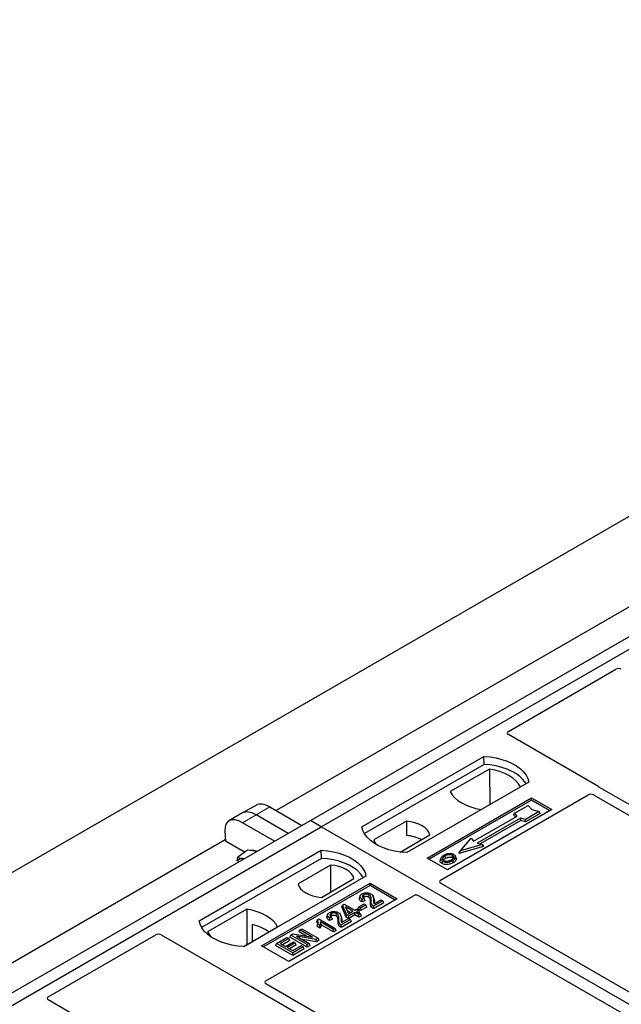
# Model space of a CAD drawing. Units: millimetres. Extents: x 0 to 420, y 0 to 297.
# Drawn here: x 256 to 266, y 131 to 148 of the extents above; entities that cross this region are included whole.
import ezdxf

# ---------------------------------------------------------------- set-up
doc = ezdxf.new("R2010")
doc.units = ezdxf.units.MM

msp = doc.modelspace()

# ---------------------------------------------------------------- linework, layer by layer
at = {"color": 7, "linetype": 'Continuous', "lineweight": 25}
for p, q in [((215.9327, 110.10918), (359.71108, 193.11067)), ((260.63931, 133.82266), (272.89582, 140.8982)), ((260.82787, 133.7138), (273.08439, 140.78934)), ((271.41729, 140.56154), (260.04468, 133.99627)), ((264.0801, 135.37357), (265.94889, 136.4524)), ((265.63665, 134.42109), (264.0801, 135.31967)), ((261.53498, 133.7138), (263.6563, 134.93842)), ((263.65849, 134.79884), (263.6563, 134.93842)), ((263.65849, 134.79884), (261.57755, 133.59754)), ((263.75143, 134.7188), (263.0703, 134.3256)), ((263.75143, 134.7188), (263.75518, 134.09981)), ((264.43411, 134.48939), (262.31279, 133.26478)), ((263.60831, 134.01502), (264.28943, 134.40822)), ((271.58205, 130.98208), (265.66413, 134.39842)), ((262.66635, 133.16953), (264.48125, 134.21726)), ((262.90159, 132.78828), (265.4657, 134.26851)), ((264.48125, 134.21726), (264.83481, 134.01315)), ((264.48125, 134.17563), (264.48125, 134.21726)), ((265.55948, 134.26835), (271.41706, 130.88684)), ((259.70018, 134.09238), (259.46216, 133.95498)), ((259.93561, 134.05923), (260.49236, 133.73783)), ((264.48125, 134.17563), (262.7024, 133.14872)), ((264.18823, 133.95099), (264.42393, 134.08706)), ((264.42393, 134.08706), (264.48678, 134.01449)), ((264.79876, 133.99234), (264.48125, 134.17563)), ((259.46216, 133.95498), (259.22414, 133.81757)), ((260.25434, 133.60042), (259.69759, 133.92182)), ((264.83481, 134.01315), (263.0199, 132.96543)), ((263.4764, 133.46659), (264.23065, 133.90201)), ((264.29193, 133.86663), (263.53769, 133.43121)), ((264.1741, 133.91693), (264.18823, 133.95099)), ((264.20157, 133.88522), (264.1741, 133.91693)), ((264.23065, 133.90201), (264.18823, 133.95099)), ((264.37679, 133.84214), (264.29193, 133.86663)), ((264.29423, 133.82309), (264.29193, 133.86663)), ((264.61249, 133.97821), (264.37679, 133.84214)), ((264.63209, 133.94466), (264.37908, 133.7986)), ((264.48678, 134.01449), (264.61249, 133.97821)), ((264.63209, 133.94466), (264.61249, 133.97821)), ((248.38279, 126.74712), (260.63931, 133.82266)), ((248.57135, 126.63827), (260.82787, 133.7138)), ((260.01632, 133.46302), (259.45957, 133.78442)), ((260.82787, 133.7138), (260.63931, 133.82266)), ((286.04801, 119.15453), (260.82787, 133.7138)), ((262.30795, 133.81066), (261.74428, 133.48526)), ((262.30795, 133.81066), (262.30983, 133.56251)), ((264.29423, 133.82309), (263.5895, 133.41626)), ((264.37908, 133.7986), (264.29423, 133.82309)), ((264.37908, 133.7986), (264.37679, 133.84214)), ((259.15272, 133.64124), (259.16186, 133.46502)), ((262.19727, 133.27528), (262.71631, 133.57492)), ((259.16077, 133.486), (247.78816, 126.92073)), ((259.4957, 133.2723), (259.16186, 133.46502)), ((263.6485, 133.37134), (263.21945, 133.24749)), ((263.24542, 133.29787), (263.43398, 133.51557)), ((263.62254, 133.40672), (263.24542, 133.29787)), ((263.43398, 133.51557), (263.4764, 133.46659)), ((263.53769, 133.43121), (263.62254, 133.40672)), ((263.62254, 133.40672), (263.6485, 133.37134)), ((258.70655, 132.08099), (260.82787, 133.3056)), ((259.36915, 133.1206), (259.38016, 133.18685)), ((259.54554, 133.30916), (259.38016, 133.18685)), ((259.64033, 133.29538), (259.54554, 133.30916)), ((259.7087, 133.28543), (259.64033, 133.29538)), ((260.83006, 133.16602), (260.82787, 133.3056)), ((263.17274, 133.16788), (263.16132, 133.20202)), ((263.21945, 133.24749), (263.24542, 133.29787)), ((260.83006, 133.16602), (258.74913, 131.96473)), ((260.98802, 133.04868), (260.42435, 132.72328)), ((260.98802, 133.04868), (260.99153, 132.57922)), ((263.0199, 132.96543), (262.66635, 133.16953)), ((262.90872, 133.16913), (262.89732, 133.13501)), ((261.60569, 132.85658), (259.48437, 131.63196)), ((259.79078, 131.64557), (261.6764, 132.73411)), ((261.6764, 132.69249), (259.82683, 131.62476)), ((260.83271, 132.48754), (261.39638, 132.81294)), ((261.6764, 132.73411), (262.1478, 132.46198)), ((261.6764, 132.69249), (261.6764, 132.73411)), ((262.11175, 132.44117), (261.6764, 132.69249)), ((268.75984, 129.35248), (262.90159, 132.73438)), ((259.86699, 131.03644), (262.4311, 132.51667)), ((261.50284, 132.51504), (261.49146, 132.481)), ((261.74324, 132.46685), (261.73181, 132.50105)), ((262.52447, 132.51667), (268.38272, 129.13477)), ((262.1478, 132.46198), (260.26218, 131.37343)), ((261.18723, 132.32121), (261.20009, 132.35453)), ((261.26295, 132.14601), (261.18723, 132.32121)), ((261.20009, 132.35453), (261.22569, 132.36931)), ((261.27344, 132.18482), (261.20009, 132.35453)), ((261.22569, 132.36931), (261.40935, 132.26328)), ((261.37996, 132.24632), (261.25214, 132.32011)), ((261.25214, 132.32011), (261.30323, 132.20202)), ((261.46346, 132.28558), (261.47988, 132.32096)), ((261.47988, 132.32096), (261.57171, 132.37398)), ((261.51294, 132.30188), (261.47988, 132.32096)), ((261.60477, 132.35489), (261.51294, 132.30188)), ((261.62119, 132.31951), (261.51294, 132.25701)), ((261.58974, 132.43159), (261.53766, 132.40821)), ((261.57244, 132.4677), (261.53938, 132.45286)), ((261.57171, 132.37398), (261.60477, 132.35489)), ((261.58974, 132.43159), (261.57244, 132.4677)), ((261.62119, 132.31951), (261.60477, 132.35489)), ((261.89937, 132.42741), (261.73774, 132.33411)), ((261.91579, 132.39203), (261.7378, 132.28928)), ((261.74509, 132.37652), (261.86631, 132.4465)), ((261.86631, 132.4465), (261.89937, 132.42741)), ((261.91579, 132.39203), (261.89937, 132.42741)), ((259.53236, 132.28318), (258.85123, 131.88998)), ((259.53236, 132.28318), (259.53611, 131.66419)), ((260.93862, 132.18933), (260.92724, 132.15528)), ((261.17903, 132.14114), (261.1676, 132.17534)), ((261.26295, 132.14601), (261.27344, 132.18482)), ((261.3065, 132.16574), (261.27344, 132.18482)), ((261.27801, 132.26031), (261.34111, 132.22389)), ((261.30323, 132.20202), (261.37996, 132.24632)), ((261.41302, 132.22723), (261.3065, 132.16574)), ((261.41302, 132.18237), (261.3065, 132.12088)), ((261.3065, 132.12088), (261.3065, 132.16574)), ((261.40935, 132.26328), (261.44241, 132.28237)), ((261.48281, 132.18694), (261.41302, 132.22723)), ((261.41302, 132.18237), (261.41302, 132.22723)), ((261.48281, 132.14208), (261.41302, 132.18237)), ((261.44241, 132.28237), (261.47547, 132.26328)), ((261.47547, 132.26328), (261.44241, 132.2442)), ((261.44241, 132.2442), (261.5122, 132.20391)), ((261.51294, 132.25701), (261.46346, 132.28558)), ((261.49189, 132.2279), (261.47547, 132.26328)), ((261.49189, 132.2279), (261.48127, 132.22177)), ((261.5122, 132.20391), (261.48281, 132.18694)), ((261.48281, 132.14208), (261.48281, 132.18694)), ((261.52862, 132.16852), (261.48281, 132.14208)), ((261.52862, 132.16852), (261.5122, 132.20391)), ((261.51294, 132.25701), (261.51294, 132.30188)), ((259.62913, 132.01497), (259.63051, 131.71868)), ((260.76437, 132.103), (260.75079, 132.06925)), ((260.75588, 131.98325), (260.76873, 132.02069)), ((260.80657, 131.95398), (260.75588, 131.98325)), ((260.76437, 132.103), (260.78342, 132.114)), ((260.80179, 132.00161), (260.76873, 132.02069)), ((260.78342, 132.114), (261.06994, 131.9486)), ((260.80657, 131.95398), (260.80179, 132.00161)), ((261.04055, 131.93163), (260.81648, 132.06098)), ((261.04055, 131.88677), (260.82828, 132.00931)), ((261.02552, 132.10588), (260.97344, 132.08249)), ((261.00823, 132.14199), (260.97517, 132.12714)), ((261.02552, 132.10588), (261.00823, 132.14199)), ((261.33515, 132.1017), (261.17352, 132.00839)), ((261.35157, 132.06631), (261.17358, 131.96357)), ((261.18087, 132.05081), (261.30209, 132.12078)), ((261.3065, 132.12088), (261.26295, 132.14601)), ((261.30209, 132.12078), (261.33515, 132.1017)), ((261.35157, 132.06631), (261.33515, 132.1017)), ((256.08397, 130.7575), (257.95276, 131.83633)), ((258.04612, 131.83633), (259.60268, 130.93775)), ((259.48063, 131.63216), (260.07036, 131.9726)), ((260.28433, 131.79573), (260.30075, 131.83112)), ((260.30075, 131.83112), (260.33576, 131.85133)), ((260.5836, 131.66784), (260.30075, 131.83112)), ((260.33576, 131.85133), (260.67767, 131.7959)), ((260.73942, 131.75779), (260.39804, 131.81313)), ((260.39804, 131.81313), (260.61665, 131.68692)), ((260.44228, 131.88692), (260.4587, 131.9223)), ((260.5696, 131.81342), (260.44228, 131.88692)), ((260.4587, 131.9223), (260.49176, 131.94139)), ((260.67767, 131.7959), (260.4587, 131.9223)), ((260.49176, 131.94139), (260.77461, 131.7781)), ((261.06994, 131.9486), (261.04055, 131.93163)), ((261.04055, 131.88677), (261.04055, 131.93163)), ((261.08636, 131.91321), (261.04055, 131.88677)), ((261.08636, 131.91321), (261.06994, 131.9486)), ((260.26218, 131.37343), (259.79078, 131.64557)), ((260.03381, 131.65111), (260.05023, 131.6865)), ((260.33308, 131.47835), (260.03381, 131.65111)), ((260.05023, 131.6865), (260.23023, 131.7904)), ((260.33308, 131.52321), (260.05023, 131.6865)), ((260.26329, 131.77132), (260.11635, 131.6865)), ((260.11635, 131.6865), (260.20451, 131.6356)), ((260.27971, 131.73593), (260.15521, 131.66407)), ((260.20451, 131.6356), (260.3441, 131.71618)), ((260.23023, 131.7904), (260.26329, 131.77132)), ((260.37716, 131.6971), (260.23757, 131.61652)), ((260.27971, 131.73593), (260.26329, 131.77132)), ((260.39358, 131.66172), (260.27643, 131.59409)), ((260.5836, 131.62297), (260.28433, 131.79573)), ((260.33308, 131.56138), (260.48368, 131.64833)), ((260.3441, 131.71618), (260.37716, 131.6971)), ((260.39358, 131.66172), (260.37716, 131.6971)), ((260.48368, 131.64833), (260.51674, 131.62924)), ((260.74283, 131.7149), (260.50002, 131.75425)), ((260.61665, 131.68692), (260.5836, 131.66784)), ((260.5836, 131.62297), (260.5836, 131.66784)), ((260.63308, 131.65154), (260.5836, 131.62297)), ((260.63308, 131.65154), (260.61665, 131.68692)), ((260.77461, 131.7781), (260.73942, 131.75779)), ((260.74283, 131.7149), (260.73942, 131.75779)), ((260.79103, 131.74272), (260.74283, 131.7149)), ((260.79103, 131.74272), (260.77461, 131.7781)), ((260.23757, 131.61652), (260.33308, 131.56138)), ((260.51674, 131.62924), (260.33308, 131.52321)), ((260.53316, 131.59386), (260.33308, 131.47835)), ((260.33308, 131.47835), (260.33308, 131.52321)), ((260.53316, 131.59386), (260.51674, 131.62924)), ((265.72485, 127.60079), (259.86727, 130.9823)), ((259.64194, 130.92189), (265.55986, 127.50555)), ((263.59175, 126.36938), (256.08425, 130.70336))]:
    msp.add_line(p, q, dxfattribs=at)
at = {"color": 8, "linetype": 'Continuous', "lineweight": 18}
for p, q in [((259.69759, 133.92182), (259.93561, 134.05923)), ((259.45957, 133.78442), (259.69759, 133.92182)), ((261.68441, 132.39603), (261.69601, 132.43122)), ((261.7382, 132.43596), (261.74981, 132.40051)), ((261.12019, 132.07031), (261.1318, 132.10551)), ((261.17398, 132.11025), (261.18559, 132.0748))]:
    msp.add_line(p, q, dxfattribs=at)
at = {"color": 7, "linetype": 'Continuous', "lineweight": 25, "flags": 128}
for points in [[(263.6563, 134.93842), (263.76358, 134.92898), (263.86793, 134.91178), (263.96768, 134.8871), (264.06121, 134.85533), (264.14704, 134.81699), (264.22378, 134.77269), (264.29019, 134.72315), (264.34522, 134.66915), (264.38797, 134.61157), (264.41776, 134.55132), (264.43411, 134.48939)], [(264.389, 134.46335), (264.3819, 134.47529), (264.33947, 134.53218), (264.28496, 134.58553), (264.21925, 134.63449), (264.14338, 134.67829), (264.05856, 134.71622), (263.96615, 134.74769), (263.86761, 134.77219), (263.76451, 134.78933), (263.65849, 134.79884)], [(264.28943, 134.40822), (264.25626, 134.46223), (264.2115, 134.51337), (264.15588, 134.56083), (264.09029, 134.60384), (264.01579, 134.6417), (263.93358, 134.67381), (263.84498, 134.69965), (263.75143, 134.7188)], [(263.0703, 134.3256), (263.10348, 134.27159), (263.14823, 134.22044), (263.20385, 134.17299), (263.26944, 134.12998), (263.34395, 134.09211), (263.42616, 134.06), (263.51475, 134.03416), (263.60831, 134.01502)], [(262.31279, 133.26478), (262.20551, 133.27422), (262.10116, 133.29142), (262.00141, 133.3161), (261.90787, 133.34786), (261.82205, 133.3862), (261.74531, 133.4305), (261.6789, 133.48005), (261.62387, 133.53405), (261.58112, 133.59163), (261.55133, 133.65187), (261.53498, 133.7138)], [(262.71631, 133.57492), (262.70014, 133.61872), (262.67177, 133.6604), (262.63196, 133.69884), (262.58179, 133.733), (262.52262, 133.76197), (262.45603, 133.78495), (262.38382, 133.80132), (262.30795, 133.81066)], [(261.74428, 133.48526), (261.76045, 133.44146), (261.78234, 133.40772)], [(260.82787, 133.3056), (260.93515, 133.29616), (261.0395, 133.27896), (261.13925, 133.25428), (261.23279, 133.22252), (261.31861, 133.18418), (261.39535, 133.13988), (261.46176, 133.09033), (261.51679, 133.03633), (261.55954, 132.97875), (261.58933, 132.91851), (261.60569, 132.85658)], [(262.98927, 133.16758), (262.98518, 133.18766), (262.9811, 133.20773)], [(263.10319, 133.17766), (263.1073, 133.19772), (263.11141, 133.21778)], [(263.16161, 133.18077), (263.16735, 133.16258), (263.17309, 133.14439)], [(259.48274, 133.15498), (259.48053, 133.15567), (259.45827, 133.16073)], [(261.56058, 132.83053), (261.55348, 132.84247), (261.51104, 132.89936), (261.45653, 132.95271), (261.39082, 133.00167), (261.31495, 133.04547), (261.23014, 133.0834), (261.13772, 133.11487), (261.03918, 133.13937), (260.93608, 133.15651), (260.83006, 133.16602)], [(261.39638, 132.81294), (261.38021, 132.85674), (261.35184, 132.89842), (261.31203, 132.93686), (261.26186, 132.97102), (261.20268, 132.99998), (261.1361, 133.02296), (261.06389, 133.03934), (260.98802, 133.04868)], [(262.93558, 133.11596), (262.93147, 133.0959), (262.92736, 133.07584)], [(263.11176, 133.12921), (263.11588, 133.10916), (263.12, 133.0891)], [(260.42435, 132.72328), (260.44052, 132.67948), (260.46889, 132.6378), (260.5087, 132.59936), (260.55887, 132.56519), (260.61804, 132.53623), (260.68463, 132.51325), (260.75684, 132.49687), (260.83271, 132.48754)], [(261.5723, 132.49061), (261.56821, 132.51068), (261.56412, 132.53076)], [(261.65384, 132.49035), (261.658, 132.51039), (261.66215, 132.53043)], [(261.53766, 132.40821), (261.53852, 132.43053), (261.53938, 132.45286)], [(261.7378, 132.28928), (261.73777, 132.3117), (261.73774, 132.33411)], [(260.07036, 131.9726), (260.03719, 132.02661), (259.99243, 132.07775), (259.93681, 132.12521), (259.87122, 132.16822), (259.79672, 132.20609), (259.71451, 132.2382), (259.62591, 132.26403), (259.53236, 132.28318)], [(261.00808, 132.1649), (261.00399, 132.18497), (260.9999, 132.20504)], [(261.08962, 132.16464), (261.09378, 132.18467), (261.09794, 132.20471)], [(259.48437, 131.63196), (259.37708, 131.6414), (259.27273, 131.6586), (259.17298, 131.68328), (259.07945, 131.71505), (258.99362, 131.75339), (258.91688, 131.79769), (258.85047, 131.84723), (258.79545, 131.90123), (258.75269, 131.95881), (258.7229, 132.01905), (258.70655, 132.08099)], [(260.97344, 132.08249), (260.9743, 132.10482), (260.97517, 132.12714)], [(261.17358, 131.96357), (261.17355, 131.98598), (261.17352, 132.00839)], [(258.85123, 131.88998), (258.8844, 131.83597), (258.91603, 131.79825)]]:
    msp.add_lwpolyline(points, dxfattribs=at)
at = {"color": 7, "linetype": 'Continuous', "lineweight": 25}
for centre, radius, start, end in [((262.27064, 132.9152), 0.64849, 62.50722, 86.535942), ((259.64204, 133.17276), 0.13312, 58.855493, 106.270663), ((259.44139, 133.08802), 0.07465, 76.926547, 160.160817), ((259.43561, 131.17744), 0.8596, 55.588317, 76.989624)]:
    msp.add_arc(centre, radius, start, end, dxfattribs=at)
for centre, major_axis, ratio, start_param, end_param in [((265.99592, 136.42459), (0.06671, -0.00035), 0.58431173, 0.79757684, 2.35624313), ((264.12863, 135.34662), (0.06797, 0), 0.56621236, 2.36587967, 3.91730564), ((265.58813, 134.39414), (0.06797, 0), 0.56621236, 0.42694561, 0.77571298), ((265.51273, 134.2407), (0.06671, -0.00035), 0.58431173, 0.79757684, 2.35624313), ((259.9853, 133.67964), (-0.29605, 0.40562), 0.49196336, 5.44510274, 6.23041964), ((259.50926, 133.40483), (-0.29605, 0.40562), 0.49196336, 5.44510274, 6.92863261), ((259.74728, 133.54224), (-0.29605, 0.40562), 0.49196336, 5.44510274, 6.23041964), ((262.95012, 132.76133), (0.06797, 0), 0.56621236, 2.36587967, 3.91730564), ((262.47778, 132.48866), (0.06667, 0), 0.5885797, 0.79508335, 2.34650931), ((257.99944, 131.80832), (0.06667, 0), 0.5885797, 0.79508335, 2.34650931), ((259.91517, 131.00929), (0.06753, -0.00034), 0.5703075, 2.36808363, 3.92674992), ((259.64936, 130.96576), (0.06667, 0), 0.5885797, 3.936676, 4.28544336), ((256.13214, 130.73035), (0.06753, -0.00034), 0.5703075, 2.36808363, 3.92674992)]:
    msp.add_ellipse(centre, major_axis=major_axis, ratio=ratio, start_param=start_param, end_param=end_param, dxfattribs=at)
for points, knots in [([(265.66413, 134.39842), (265.6614, 134.40016), (265.65726, 134.4028), (265.6528, 134.40683), (265.65094, 134.40899), (265.65, 134.41008)], [0, 0, 0, 0, 0.49205401, 0.74500301, 1, 1, 1, 1]), ([(265.66413, 134.39842), (265.6614, 134.40016), (265.65726, 134.4028), (265.6528, 134.40683), (265.65094, 134.40899), (265.65, 134.41008)], [0, 0, 0, 0, 0.492054005, 0.745003013, 1, 1, 1, 1]), ([(259.38016, 133.18685), (259.3909, 133.18116), (259.41256, 133.16969), (259.44294, 133.16373), (259.45827, 133.16073)], [0, 0, 0, 0, 0.49545796, 1, 1, 1, 1]), ([(262.96066, 133.21917), (262.94557, 133.20944), (262.9214, 133.19386), (262.90548, 133.16626), (262.90644, 133.14315), (262.91958, 133.12601), (262.93173, 133.11838), (262.93558, 133.11596)], [0, 0, 0, 0, 0.33256791, 0.53255571, 0.73347326, 0.91545454, 1, 1, 1, 1]), ([(262.9811, 133.20773), (262.96878, 133.19997), (262.95021, 133.18827), (262.93656, 133.16835), (262.9357, 133.15226), (262.94394, 133.13839), (262.95415, 133.13171), (262.95838, 133.12894)], [0, 0, 0, 0, 0.34877824, 0.52564357, 0.70353923, 0.87724806, 1, 1, 1, 1]), ([(263.04671, 133.24619), (263.03792, 133.24504), (263.02096, 133.24282), (262.99077, 133.23448), (262.97257, 133.22522), (262.96066, 133.21917)], [0, 0, 0, 0, 0.271533434, 0.523626584, 1, 1, 1, 1]), ([(263.11141, 133.21778), (263.10485, 133.22093), (263.09134, 133.22739), (263.06389, 133.2307), (263.03521, 133.22886), (263.00618, 133.22089), (262.99001, 133.2124), (262.9811, 133.20773)], [0, 0, 0, 0, 0.17225862, 0.35447336, 0.55448452, 0.75462439, 1, 1, 1, 1]), ([(262.98927, 133.16758), (263.00216, 133.17417), (263.02133, 133.18397), (263.05448, 133.18847), (263.07747, 133.18728), (263.09375, 133.18266), (263.10075, 133.17895), (263.10319, 133.17766)], [0, 0, 0, 0, 0.394042974, 0.585982887, 0.778296493, 0.922580769, 1, 1, 1, 1]), ([(263.13421, 133.23076), (263.12419, 133.2355), (263.1047, 133.24472), (263.07214, 133.24799), (263.05344, 133.24667), (263.04671, 133.24619)], [0, 0, 0, 0, 0.40401189, 0.78531098, 1, 1, 1, 1]), ([(263.09105, 133.14049), (263.10267, 133.14792), (263.12078, 133.15949), (263.13317, 133.17968), (263.13311, 133.19552), (263.12505, 133.2088), (263.11567, 133.21498), (263.11141, 133.21778)], [0, 0, 0, 0, 0.33950006, 0.52937578, 0.72004699, 0.8728419, 1, 1, 1, 1]), ([(263.10319, 133.17766), (263.10818, 133.17447), (263.11573, 133.16965), (263.1177, 133.16335), (263.11837, 133.16121)], [0, 0, 0, 0, 0.66017169, 1, 1, 1, 1]), ([(263.11176, 133.12921), (263.11791, 133.13299), (263.1302, 133.14055), (263.15029, 133.15705), (263.15716, 133.17144), (263.16161, 133.18077)], [0, 0, 0, 0, 0.25969956, 0.51986824, 1, 1, 1, 1]), ([(263.16161, 133.18077), (263.16241, 133.1894), (263.16377, 133.20399), (263.14973, 133.22088), (263.13855, 133.228), (263.13421, 133.23076)], [0, 0, 0, 0, 0.46933543, 0.79410241, 1, 1, 1, 1]), ([(259.45827, 133.16073), (259.46053, 133.1604), (259.46993, 133.15905), (259.48065, 133.15873), (259.48881, 133.15849)], [0, 0, 0, 0, 0.239451065, 1, 1, 1, 1]), ([(262.92736, 133.07584), (262.91821, 133.08238), (262.90074, 133.09487), (262.89295, 133.11669), (262.89674, 133.12955), (262.89832, 133.13494)], [0, 0, 0, 0, 0.38977969, 0.74444129, 1, 1, 1, 1]), ([(263.12, 133.0891), (263.09993, 133.07926), (263.0687, 133.06394), (263.01421, 133.05597), (262.97187, 133.05863), (262.9431, 133.06737), (262.93057, 133.07411), (262.92736, 133.07584)], [0, 0, 0, 0, 0.36015544, 0.56032976, 0.76223452, 0.93895227, 1, 1, 1, 1]), ([(262.93558, 133.11596), (262.94489, 133.11157), (262.9634, 133.10285), (262.99837, 133.09841), (263.03703, 133.10083), (263.07678, 133.11092), (263.10017, 133.12315), (263.11176, 133.12921)], [0, 0, 0, 0, 0.17995249, 0.35775996, 0.52391077, 0.76388676, 1, 1, 1, 1]), ([(262.95153, 133.13499), (262.95499, 133.13994), (262.96358, 133.15226), (262.97966, 133.16185), (262.98927, 133.16758)], [0, 0, 0, 0, 0.40246231, 1, 1, 1, 1]), ([(262.95838, 133.12894), (262.96461, 133.12598), (262.97777, 133.11971), (263.00332, 133.11625), (263.02444, 133.11711), (263.03568, 133.11942), (263.03885, 133.12007)], [0, 0, 0, 0, 0.2772344, 0.58639771, 0.88341737, 1, 1, 1, 1]), ([(263.03885, 133.12007), (263.04691, 133.12223), (263.06052, 133.12589), (263.07764, 133.13316), (263.08656, 133.13804), (263.09105, 133.14049)], [0, 0, 0, 0, 0.41949295, 0.70780539, 1, 1, 1, 1]), ([(263.17309, 133.14439), (263.1684, 133.13442), (263.16117, 133.11908), (263.13984, 133.10134), (263.12666, 133.09321), (263.12, 133.0891)], [0, 0, 0, 0, 0.47867833, 0.7367445, 1, 1, 1, 1]), ([(263.1708, 133.16767), (263.17257, 133.16363), (263.17592, 133.15595), (263.174, 133.14811), (263.17309, 133.14439)], [0, 0, 0, 0, 0.52557041, 1, 1, 1, 1]), ([(261.53938, 132.45286), (261.52662, 132.46269), (261.50693, 132.47785), (261.4987, 132.50325), (261.50458, 132.52289), (261.51906, 132.53794), (261.53124, 132.5455), (261.53582, 132.54835)], [0, 0, 0, 0, 0.34030476, 0.52478159, 0.70956632, 0.89065468, 1, 1, 1, 1]), ([(261.53582, 132.54835), (261.54666, 132.55378), (261.56506, 132.563), (261.59867, 132.56865), (261.62998, 132.5672), (261.66325, 132.56111), (261.68203, 132.55197), (261.69211, 132.54706)], [0, 0, 0, 0, 0.24323581, 0.41303179, 0.58290533, 0.77611022, 1, 1, 1, 1]), ([(261.56412, 132.53076), (261.55797, 132.52647), (261.54703, 132.51886), (261.54186, 132.50475), (261.54435, 132.49178), (261.55484, 132.47891), (261.56617, 132.4717), (261.57244, 132.4677)], [0, 0, 0, 0, 0.231191023, 0.410965889, 0.590680671, 0.773608906, 1, 1, 1, 1]), ([(261.5723, 132.49061), (261.56722, 132.48755), (261.56089, 132.48372), (261.55879, 132.47871), (261.55837, 132.47772)], [0, 0, 0, 0, 0.80144196, 1, 1, 1, 1]), ([(261.66215, 132.53043), (261.65616, 132.53344), (261.64465, 132.53924), (261.62267, 132.54314), (261.6002, 132.54289), (261.57957, 132.53857), (261.56893, 132.53319), (261.56412, 132.53076)], [0, 0, 0, 0, 0.21613627, 0.41513399, 0.61376417, 0.8255537, 1, 1, 1, 1]), ([(261.65384, 132.49035), (261.64772, 132.49336), (261.63693, 132.49867), (261.61684, 132.50124), (261.59826, 132.50029), (261.58296, 132.49622), (261.57528, 132.49218), (261.5723, 132.49061)], [0, 0, 0, 0, 0.2605293, 0.45967878, 0.65844657, 0.86758002, 1, 1, 1, 1]), ([(261.68441, 132.39603), (261.6848, 132.408), (261.68545, 132.42752), (261.68216, 132.45463), (261.67377, 132.47541), (261.65967, 132.48598), (261.65384, 132.49035)], [0, 0, 0, 0, 0.36537726, 0.59566074, 0.83288996, 1, 1, 1, 1]), ([(261.69601, 132.43122), (261.69638, 132.44316), (261.69717, 132.46863), (261.69218, 132.50193), (261.67442, 132.52268), (261.66393, 132.5293), (261.66215, 132.53043)], [0, 0, 0, 0, 0.34678714, 0.74002685, 0.95589356, 1, 1, 1, 1]), ([(261.69211, 132.54706), (261.70261, 132.53951), (261.72581, 132.52282), (261.73801, 132.48322), (261.73813, 132.45384), (261.7382, 132.43596)], [0, 0, 0, 0, 0.24438152, 0.54034795, 1, 1, 1, 1]), ([(261.53766, 132.40821), (261.52324, 132.41864), (261.50067, 132.43497), (261.48694, 132.46152), (261.49083, 132.47496), (261.49256, 132.48093)], [0, 0, 0, 0, 0.49558754, 0.77584357, 1, 1, 1, 1]), ([(261.7378, 132.28928), (261.72446, 132.29823), (261.69597, 132.31734), (261.68404, 132.35629), (261.68429, 132.38273), (261.68441, 132.39603)], [0, 0, 0, 0, 0.30431503, 0.65003056, 1, 1, 1, 1]), ([(261.73774, 132.33411), (261.731, 132.33878), (261.71249, 132.3516), (261.69546, 132.38544), (261.6958, 132.41361), (261.69601, 132.43122)], [0, 0, 0, 0, 0.17676443, 0.48518422, 1, 1, 1, 1]), ([(261.7382, 132.43596), (261.73811, 132.42999), (261.73793, 132.41805), (261.7372, 132.39805), (261.74222, 132.38435), (261.74509, 132.37652)], [0, 0, 0, 0, 0.29999421, 0.60003826, 1, 1, 1, 1]), ([(261.74106, 132.46656), (261.74302, 132.4622), (261.75269, 132.44071), (261.75109, 132.41834), (261.74981, 132.40051)], [0, 0, 0, 0, 0.202909488, 1, 1, 1, 1]), ([(261.74981, 132.40051), (261.74946, 132.39453), (261.74904, 132.38743), (261.74964, 132.38033), (261.74973, 132.3792)], [0, 0, 0, 0, 0.84118078, 1, 1, 1, 1]), ([(260.97344, 132.08249), (260.95902, 132.09293), (260.93646, 132.10926), (260.92272, 132.1358), (260.92661, 132.14924), (260.92834, 132.15521)], [0, 0, 0, 0, 0.49558754, 0.77584357, 1, 1, 1, 1]), ([(260.97517, 132.12714), (260.9624, 132.13698), (260.94271, 132.15214), (260.93449, 132.17753), (260.94036, 132.19718), (260.95484, 132.21222), (260.96702, 132.21979), (260.97161, 132.22264)], [0, 0, 0, 0, 0.340304758, 0.524781591, 0.70956632, 0.890654682, 1, 1, 1, 1]), ([(260.97161, 132.22264), (260.98245, 132.22807), (261.00085, 132.23729), (261.03445, 132.24294), (261.06576, 132.24149), (261.09904, 132.2354), (261.11781, 132.22625), (261.1279, 132.22134)], [0, 0, 0, 0, 0.24323581, 0.41303179, 0.58290533, 0.77611022, 1, 1, 1, 1]), ([(260.9999, 132.20504), (260.99375, 132.20076), (260.98282, 132.19314), (260.97764, 132.17903), (260.98013, 132.16607), (260.99063, 132.1532), (261.00196, 132.14598), (261.00823, 132.14199)], [0, 0, 0, 0, 0.23119102, 0.41096589, 0.59068067, 0.7736089, 1, 1, 1, 1]), ([(261.00808, 132.1649), (261.00301, 132.16183), (260.99668, 132.158), (260.99457, 132.153), (260.99415, 132.152)], [0, 0, 0, 0, 0.801441956, 1, 1, 1, 1]), ([(261.09794, 132.20471), (261.09194, 132.20773), (261.08043, 132.21353), (261.05845, 132.21742), (261.03598, 132.21717), (261.01536, 132.21286), (261.00471, 132.20747), (260.9999, 132.20504)], [0, 0, 0, 0, 0.21613627, 0.41513399, 0.61376417, 0.8255537, 1, 1, 1, 1]), ([(261.08962, 132.16464), (261.08351, 132.16765), (261.07272, 132.17295), (261.05263, 132.17552), (261.03404, 132.17458), (261.01874, 132.1705), (261.01106, 132.16646), (261.00808, 132.1649)], [0, 0, 0, 0, 0.2605293, 0.45967878, 0.65844657, 0.86758002, 1, 1, 1, 1]), ([(261.12019, 132.07031), (261.12059, 132.08229), (261.12123, 132.10181), (261.11794, 132.12892), (261.10956, 132.14969), (261.09545, 132.16027), (261.08962, 132.16464)], [0, 0, 0, 0, 0.36537726, 0.59566074, 0.83288996, 1, 1, 1, 1]), ([(261.1318, 132.10551), (261.13217, 132.11744), (261.13295, 132.14291), (261.12797, 132.17622), (261.1102, 132.19697), (261.09971, 132.20359), (261.09794, 132.20471)], [0, 0, 0, 0, 0.34678714, 0.74002685, 0.95589356, 1, 1, 1, 1]), ([(261.1279, 132.22134), (261.13839, 132.2138), (261.16159, 132.19711), (261.17379, 132.1575), (261.17391, 132.12812), (261.17398, 132.11025)], [0, 0, 0, 0, 0.24438152, 0.54034795, 1, 1, 1, 1]), ([(260.76101, 131.99897), (260.76257, 132.00315), (260.76696, 132.01495), (260.76689, 132.03915), (260.75684, 132.05794), (260.75079, 132.06925)], [0, 0, 0, 0, 0.179268988, 0.505833026, 1, 1, 1, 1]), ([(260.76873, 132.02069), (260.77194, 132.02939), (260.77813, 132.04617), (260.77861, 132.07434), (260.76951, 132.09265), (260.76437, 132.103)], [0, 0, 0, 0, 0.31915025, 0.61539492, 1, 1, 1, 1]), ([(260.81648, 132.06098), (260.81664, 132.05274), (260.81703, 132.03257), (260.80745, 132.01311), (260.80179, 132.00161)], [0, 0, 0, 0, 0.408613007, 1, 1, 1, 1]), ([(260.82828, 132.00931), (260.82664, 131.99996), (260.82331, 131.98101), (260.8122, 131.96307), (260.80657, 131.95398)], [0, 0, 0, 0, 0.4935276, 1, 1, 1, 1]), ([(260.82828, 132.00931), (260.82656, 132.01796), (260.8231, 132.03527), (260.81869, 132.05241), (260.81648, 132.06098)], [0, 0, 0, 0, 0.49944934, 1, 1, 1, 1]), ([(261.17358, 131.96357), (261.16025, 131.97251), (261.13176, 131.99162), (261.11983, 132.03058), (261.12007, 132.05701), (261.12019, 132.07031)], [0, 0, 0, 0, 0.30431503, 0.65003056, 1, 1, 1, 1]), ([(261.17352, 132.00839), (261.16678, 132.01307), (261.14827, 132.02589), (261.13125, 132.05973), (261.13159, 132.08789), (261.1318, 132.10551)], [0, 0, 0, 0, 0.17676443, 0.48518422, 1, 1, 1, 1]), ([(261.17398, 132.11025), (261.17389, 132.10427), (261.17371, 132.09233), (261.17298, 132.07233), (261.178, 132.05863), (261.18087, 132.05081)], [0, 0, 0, 0, 0.299994207, 0.600038255, 1, 1, 1, 1]), ([(261.17684, 132.14084), (261.1788, 132.13648), (261.18847, 132.115), (261.18687, 132.09263), (261.18559, 132.0748)], [0, 0, 0, 0, 0.202909488, 1, 1, 1, 1]), ([(261.18559, 132.0748), (261.18524, 132.06882), (261.18483, 132.06171), (261.18542, 132.05461), (261.18551, 132.05349)], [0, 0, 0, 0, 0.84118078, 1, 1, 1, 1]), ([(259.62175, 130.93005), (259.62535, 130.92895), (259.63081, 130.9273), (259.63737, 130.92439), (259.64041, 130.92272), (259.64194, 130.92189)], [0, 0, 0, 0, 0.49196985, 0.74498915, 1, 1, 1, 1]), ([(259.62175, 130.93005), (259.62535, 130.92895), (259.63081, 130.9273), (259.63737, 130.92439), (259.64041, 130.92272), (259.64194, 130.92189)], [0, 0, 0, 0, 0.49196985, 0.74498915, 1, 1, 1, 1])]:
    msp.add_open_spline(points, degree=3, knots=knots, dxfattribs=at)

doc.saveas('drawing.dxf')
